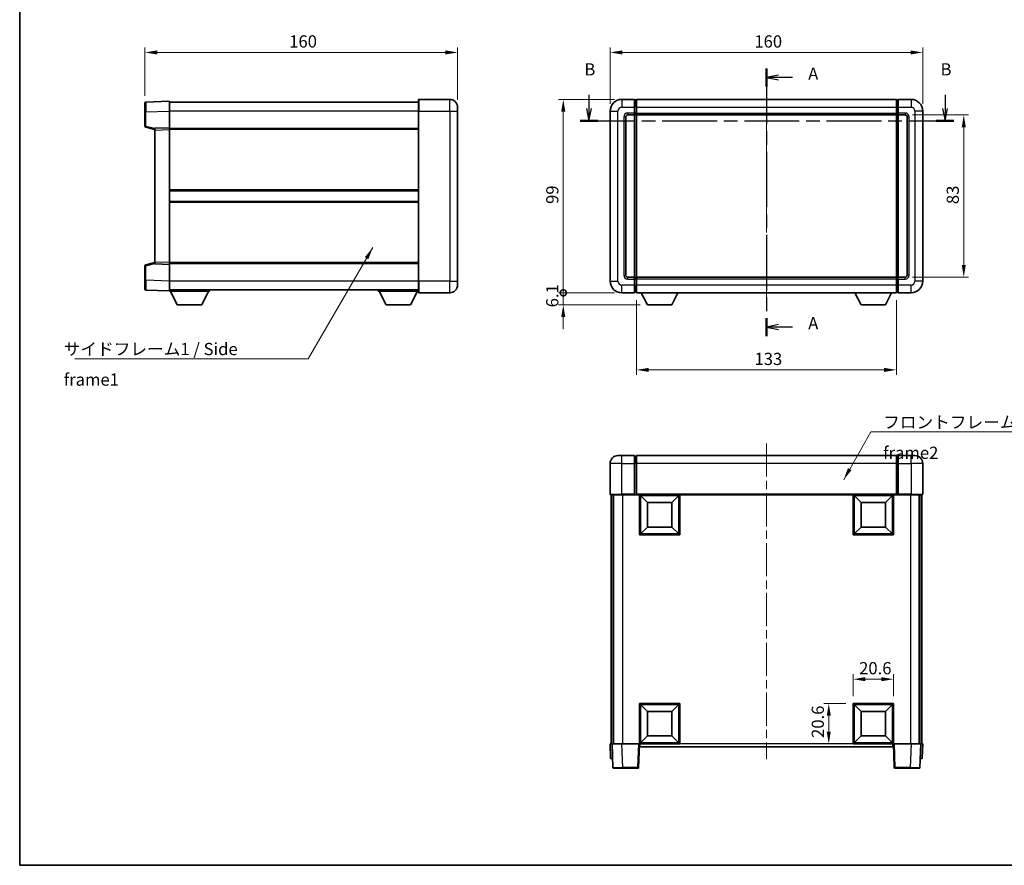
# Model space of a CAD drawing. Units: millimetres. Extents: x 0 to 5935, y 0 to 843.
# Drawn here: x 1183 to 1687, y 0 to 433 of the extents above; entities that cross this region are included whole.
import ezdxf

# ---------------------------------------------------------------- set-up
doc = ezdxf.new("R2010")
doc.units = ezdxf.units.MM
doc.header["$LTSCALE"] = 3
doc.linetypes.add('CHAIN', pattern=[0.3543, 0.2362, -0.0295, 0.0591, -0.0295])
doc.layers.get('Defpoints').update_dxf_attribs({"lineweight": 25})
for name, color, linetype, lineweight in [('Border (ISO)', 7, 'Continuous', 35), ('Centerline (ISO)', 131, 'Continuous', 18), ('Dimension (ISO)', 7, 'Continuous', 18), ('Section Line (ISO)', 7, 'CHAIN', 25), ('Symbol (ISO)', 7, 'Continuous', 18), ('Visible (ISO)', 7, 'Continuous', 35), ('Visible Narrow (ISO)', 7, 'Continuous', 25)]:
    doc.layers.add(name, color=color, linetype=linetype, lineweight=lineweight)
doc.styles.add('Note Text (TK)', font='txt')
doc.dimstyles.new('Default - Method 1b (TK)', dxfattribs={"dimscale": 3, "dimtxt": 2.5, "dimasz": 2.5, "dimexe": 1, "dimexo": 1.5, "dimgap": 1, "dimtad": 1, "dimtoh": 1, "dimrnd": 1e-08, "dimdsep": 46, "dimtxsty": 'Note Text (TK)', "dimcen": 0.09, "dimdle": 5, "dimclrd": 100, "dimclre": 100, "dimclrt": 7, "dimadec": 1, "dimazin": 1, "dimtfac": 1, "dimtmove": 0, "dimatfit": 3, "dimfxl": 1, "dimtolj": 1, "dimlwd": -1, "dimlwe": -1, "dimarcsym": 0})
doc.dimstyles.new('Default - Method 1b (TK)$7', dxfattribs={"dimscale": 3, "dimtxt": 2.5, "dimasz": 2.5, "dimexe": 1, "dimexo": 1.5, "dimgap": 1, "dimtad": 1, "dimtoh": 1, "dimrnd": 1e-08, "dimdsep": 46, "dimtxsty": 'Note Text (TK)', "dimcen": 0.09, "dimdle": 5, "dimclrd": 100, "dimclre": 100, "dimclrt": 7, "dimadec": 1, "dimazin": 1, "dimtfac": 1, "dimtmove": 0, "dimatfit": 3, "dimfxl": 1, "dimtolj": 1, "dimlwd": -1, "dimlwe": -1, "dimarcsym": 0})

# ---------------------------------------------------------------- blocks, each defined once
blk = doc.blocks.new('図面枠 tk図枠')
at = {"layer": 'Border (ISO)'}
for p, q in [((14.5, 289), (14.5, 8)), ((14.5, 8), (405.5, 8))]:
    blk.add_line(p, q, dxfattribs=at)
blk = doc.blocks.new('2dTransSection0')
at = {"layer": 'Section Line (ISO)', "linetype": 'CHAIN', "ltscale": 16.014915}
blk.add_line((167.39, 171.07), (167.39, 116.33), dxfattribs=at)
at = {"layer": 'Section Line (ISO)', "linetype": 'Continuous', "lineweight": 50}
for p, q in [((167.39, 171.07), (167.39, 167.4)), ((167.39, 120), (167.39, 116.33))]:
    blk.add_line(p, q, dxfattribs=at)
at = {"layer": 'Section Line (ISO)', "linetype": 'Continuous'}
for p, q in [((169.89, 169.73), (167.39, 169.23)), ((169.89, 169.23), (167.39, 169.23)), ((167.39, 169.23), (169.89, 168.73)), ((172.72, 169.23), (169.89, 169.23)), ((169.89, 118.67), (167.39, 118.17)), ((169.89, 118.17), (167.39, 118.17)), ((167.39, 118.17), (169.89, 117.67)), ((172.72, 118.17), (169.89, 118.17))]:
    blk.add_line(p, q, dxfattribs=at)
at = {"layer": 'Section Line (ISO)', "char_height": 2.5, "attachment_point": 7, "style": 'Note Text (TK)'}
for insert in [(175.94, 167.99), (175.94, 116.92)]:
    blk.add_mtext('A', dxfattribs=dict(at, insert=insert))
blk = doc.blocks.new('2dTransSection1')
at = {"layer": 'Section Line (ISO)', "linetype": 'Continuous'}
for p, q in [((131.04, 165.68), (131.04, 162.87)), ((203.96, 165.68), (203.96, 162.87)), ((130.54, 162.87), (131.04, 160.37)), ((131.04, 162.87), (131.04, 160.37)), ((131.04, 160.37), (131.54, 162.87)), ((203.46, 162.87), (203.96, 160.37)), ((203.96, 162.87), (203.96, 160.37)), ((203.96, 160.37), (204.46, 162.87))]:
    blk.add_line(p, q, dxfattribs=at)
at = {"layer": 'Section Line (ISO)', "linetype": 'CHAIN', "ltscale": 15.833232}
blk.add_line((129.23, 160.37), (205.77, 160.37), dxfattribs=at)
at = {"layer": 'Section Line (ISO)', "linetype": 'Continuous', "lineweight": 50}
for p, q in [((129.23, 160.37), (132.84, 160.37)), ((202.16, 160.37), (205.77, 160.37))]:
    blk.add_line(p, q, dxfattribs=at)
at = {"layer": 'Section Line (ISO)', "char_height": 2.5, "attachment_point": 7, "style": 'Note Text (TK)'}
for insert in [(130.12, 168.87), (203.04, 168.87)]:
    blk.add_mtext('B', dxfattribs=dict(at, insert=insert))
blk = doc.blocks.new('*D56')
at = {"layer": 'Defpoints', "color": 0}
for p in [(1645.23, 415.92), (1485.23, 385.92), (1645.23, 385.92)]:
    blk.add_point(p, dxfattribs=at)
at = {"layer": 'Dimension (ISO)', "color": 100}
for p, q in [((1485.23, 389.67), (1485.23, 418.42)), ((1645.23, 389.67), (1645.23, 418.42)), ((1491.48, 415.92), (1638.98, 415.92))]:
    blk.add_line(p, q, dxfattribs=at)
for points in [[(1491.48, 416.96), (1491.48, 414.88), (1485.23, 415.92)], [(1638.98, 416.96), (1638.98, 414.88), (1645.23, 415.92)]]:
    blk.add_solid(points, dxfattribs=at)
at = {"layer": 'Dimension (ISO)', "color": 7, "insert": (1559.05, 421.55), "char_height": 6.25, "attachment_point": 4, "style": 'Note Text (TK)'}
blk.add_mtext('\\A1;160', dxfattribs=at)
blk = doc.blocks.new('*D57')
at = {"layer": 'Defpoints', "color": 0}
for p in [(1498.73, 292.92), (1631.73, 292.92), (1498.73, 253.49)]:
    blk.add_point(p, dxfattribs=at)
at = {"layer": 'Dimension (ISO)', "color": 100}
for p, q in [((1498.73, 289.17), (1498.73, 250.99)), ((1631.73, 289.17), (1631.73, 250.99)), ((1625.48, 253.49), (1504.98, 253.49))]:
    blk.add_line(p, q, dxfattribs=at)
for points in [[(1504.98, 254.53), (1504.98, 252.45), (1498.73, 253.49)], [(1625.48, 254.53), (1625.48, 252.45), (1631.73, 253.49)]]:
    blk.add_solid(points, dxfattribs=at)
at = {"layer": 'Dimension (ISO)', "color": 7, "insert": (1559.12, 259.11), "char_height": 6.25, "attachment_point": 4, "style": 'Note Text (TK)'}
blk.add_mtext('\\A1;133', dxfattribs=at)
blk = doc.blocks.new('*D58')
at = {"layer": 'Defpoints', "color": 0}
for p in [(1636.23, 383.92), (1636.23, 300.92), (1666.23, 300.92)]:
    blk.add_point(p, dxfattribs=at)
at = {"layer": 'Dimension (ISO)', "color": 100}
for p, q in [((1639.98, 383.92), (1668.73, 383.92)), ((1666.23, 377.67), (1666.23, 307.17)), ((1639.98, 300.92), (1668.73, 300.92))]:
    blk.add_line(p, q, dxfattribs=at)
for points in [[(1665.19, 377.67), (1667.27, 377.67), (1666.23, 383.92)], [(1665.19, 307.17), (1667.27, 307.17), (1666.23, 300.92)]]:
    blk.add_solid(points, dxfattribs=at)
at = {"layer": 'Dimension (ISO)', "color": 7, "insert": (1660.61, 338.32), "char_height": 6.25, "attachment_point": 4, "rotation": 90, "style": 'Note Text (TK)'}
blk.add_mtext('\\A1;83', dxfattribs=at)
blk = doc.blocks.new('*D59')
at = {"layer": 'Defpoints', "color": 0}
for p in [(1407.13, 415.92), (1247.13, 390), (1407.13, 387.92)]:
    blk.add_point(p, dxfattribs=at)
at = {"layer": 'Dimension (ISO)', "color": 100}
for p, q in [((1247.13, 393.75), (1247.13, 418.42)), ((1407.13, 391.67), (1407.13, 418.42)), ((1253.38, 415.92), (1400.88, 415.92))]:
    blk.add_line(p, q, dxfattribs=at)
for points in [[(1253.38, 416.96), (1253.38, 414.88), (1247.13, 415.92)], [(1400.88, 416.96), (1400.88, 414.88), (1407.13, 415.92)]]:
    blk.add_solid(points, dxfattribs=at)
at = {"layer": 'Dimension (ISO)', "color": 7, "insert": (1320.95, 421.55), "char_height": 6.25, "attachment_point": 4, "style": 'Note Text (TK)'}
blk.add_mtext('\\A1;160', dxfattribs=at)
blk = doc.blocks.new('_DotSmall')
at = {"color": 0, "linetype": 'ByBlock', "const_width": 0.5}
blk.add_lwpolyline([(-0.0625, 0, 1), (0.0625, 0, 1)], format="xyb", close=True, dxfattribs=at)
blk = doc.blocks.new('*D61')
at = {"layer": 'Defpoints', "color": 0}
for p in [(1461.23, 391.92), (1491.23, 391.92), (1491.23, 292.92)]:
    blk.add_point(p, dxfattribs=at)
at = {"layer": 'Dimension (ISO)', "color": 100}
for p, q in [((1487.48, 391.92), (1458.73, 391.92)), ((1461.23, 292.92), (1461.23, 385.67)), ((1487.48, 292.92), (1458.73, 292.92))]:
    blk.add_line(p, q, dxfattribs=at)
blk.add_solid([(1460.19, 385.67), (1462.27, 385.67), (1461.23, 391.92)], dxfattribs=at)
at = {"layer": 'Dimension (ISO)', "color": 100, "xscale": 6.25, "yscale": 6.25, "zscale": 6.25, "rotation": 270}
blk.add_blockref('_DotSmall', (1461.23, 292.92), dxfattribs=at)
at = {"layer": 'Dimension (ISO)', "color": 7, "insert": (1455.61, 338.4), "char_height": 6.25, "attachment_point": 4, "rotation": 90, "style": 'Note Text (TK)'}
blk.add_mtext('\\A1;99', dxfattribs=at)
blk = doc.blocks.new('*D62')
at = {"layer": 'Defpoints', "color": 0}
for p in [(1461.23, 292.92), (1491.23, 292.92), (1504.28, 286.82)]:
    blk.add_point(p, dxfattribs=at)
at = {"layer": 'Dimension (ISO)', "color": 100}
for p, q in [((1461.23, 292.92), (1461.23, 299.17)), ((1487.48, 292.92), (1458.73, 292.92)), ((1461.23, 286.82), (1461.23, 292.92)), ((1500.53, 286.82), (1458.73, 286.82)), ((1461.23, 280.57), (1461.23, 274.32))]:
    blk.add_line(p, q, dxfattribs=at)
blk.add_solid([(1460.19, 280.57), (1462.27, 280.57), (1461.23, 286.82)], dxfattribs=at)
at = {"layer": 'Dimension (ISO)', "color": 100, "xscale": 6.25, "yscale": 6.25, "zscale": 6.25, "rotation": 270}
blk.add_blockref('_DotSmall', (1461.23, 292.92), dxfattribs=at)
at = {"layer": 'Dimension (ISO)', "color": 7, "insert": (1455.61, 285.5), "char_height": 6.25, "attachment_point": 4, "rotation": 90, "style": 'Note Text (TK)'}
blk.add_mtext('\\A1;6.1', dxfattribs=at)
blk = doc.blocks.new('*D67')
at = {"layer": 'Defpoints', "color": 0}
for p in [(1630.23, 95.23), (1609.63, 82.73), (1630.23, 82.73)]:
    blk.add_point(p, dxfattribs=at)
at = {"layer": 'Dimension (ISO)', "color": 100}
for p, q in [((1609.63, 86.48), (1609.63, 97.73)), ((1630.23, 86.48), (1630.23, 97.73)), ((1615.88, 95.23), (1623.98, 95.23))]:
    blk.add_line(p, q, dxfattribs=at)
for points in [[(1615.88, 96.28), (1615.88, 94.19), (1609.63, 95.23)], [(1623.98, 96.28), (1623.98, 94.19), (1630.23, 95.23)]]:
    blk.add_solid(points, dxfattribs=at)
at = {"layer": 'Dimension (ISO)', "color": 7, "insert": (1612.67, 100.86), "char_height": 6.25, "attachment_point": 4, "style": 'Note Text (TK)'}
blk.add_mtext('\\A1;20.6', dxfattribs=at)
blk = doc.blocks.new('*D68')
at = {"layer": 'Defpoints', "color": 0}
for p in [(1597.13, 82.73), (1609.63, 82.73), (1609.63, 62.13)]:
    blk.add_point(p, dxfattribs=at)
at = {"layer": 'Dimension (ISO)', "color": 100}
for p, q in [((1605.88, 82.73), (1594.63, 82.73)), ((1597.13, 68.38), (1597.13, 76.48)), ((1605.88, 62.13), (1594.63, 62.13))]:
    blk.add_line(p, q, dxfattribs=at)
for points in [[(1596.09, 76.48), (1598.17, 76.48), (1597.13, 82.73)], [(1596.09, 68.38), (1598.17, 68.38), (1597.13, 62.13)]]:
    blk.add_solid(points, dxfattribs=at)
at = {"layer": 'Dimension (ISO)', "color": 7, "insert": (1591.51, 65.17), "char_height": 6.25, "attachment_point": 4, "rotation": 90, "style": 'Note Text (TK)'}
blk.add_mtext('\\A1;20.6', dxfattribs=at)

msp = doc.modelspace()

# ---------------------------------------------------------------- linework, layer by layer
at = {"layer": 'Centerline (ISO)', "linetype": 'CHAIN', "ltscale": 23.990969}
for p, q in [((1565.2306, 398.1716), (1565.2306, 286.6716)), ((1565.2306, 215.8837), (1565.2306, 54.3837))]:
    msp.add_line(p, q, dxfattribs=at)
at = {"layer": 'Visible (ISO)'}
for p, q in [((1247.1275, 385.505), (1247.1275, 390.0022)), ((1259.6275, 390.9216), (1247.6101, 390.5019)), ((1259.6275, 390.9216), (1259.6275, 385.9246)), ((1387.1275, 390.4216), (1259.6275, 390.4216)), ((1387.1275, 385.9216), (1387.1275, 391.6716)), ((1403.1275, 391.9216), (1387.3775, 391.9216)), ((1497.7306, 391.9216), (1491.2306, 391.9216)), ((1497.7306, 391.9216), (1497.7306, 387.9216)), ((1498.4806, 391.6216), (1497.7306, 391.6216)), ((1498.7306, 391.9216), (1631.7306, 391.9216)), ((1498.7306, 387.9216), (1498.7306, 391.9216)), ((1631.7306, 391.9216), (1631.7306, 387.9216)), ((1631.9806, 391.6216), (1632.7306, 391.6216)), ((1632.7306, 387.9216), (1632.7306, 391.9216)), ((1639.2306, 391.9216), (1632.7306, 391.9216)), ((1247.1275, 385.505), (1247.1275, 378.0906)), ((1259.6275, 385.9246), (1259.6275, 377.4216)), ((1387.1275, 385.9216), (1387.1275, 298.9216)), ((1407.1275, 387.9216), (1407.1275, 385.9216)), ((1407.1275, 298.9216), (1407.1275, 385.9216)), ((1485.2306, 385.9216), (1485.2306, 298.9216)), ((1494.2306, 383.9216), (1497.7306, 383.9216)), ((1497.7306, 384.9216), (1497.7306, 387.9216)), ((1497.7306, 384.9216), (1497.7306, 383.9216)), ((1498.4806, 384.2216), (1497.7306, 384.2216)), ((1497.7306, 300.9216), (1497.7306, 383.9216)), ((1498.7306, 387.9216), (1498.7306, 384.9216)), ((1498.7306, 383.9216), (1498.7306, 384.9216)), ((1498.7306, 383.9216), (1631.7306, 383.9216)), ((1498.7306, 300.9216), (1498.7306, 383.9216)), ((1631.7306, 384.9216), (1631.7306, 387.9216)), ((1631.7306, 384.9216), (1631.7306, 383.9216)), ((1631.7306, 383.9216), (1631.7306, 300.9216)), ((1631.9806, 384.2216), (1632.7306, 384.2216)), ((1632.7306, 387.9216), (1632.7306, 384.9216)), ((1632.7306, 383.9216), (1632.7306, 384.9216)), ((1632.7306, 383.9216), (1632.7306, 300.9216)), ((1632.7306, 383.9216), (1636.2306, 383.9216)), ((1645.2306, 298.9216), (1645.2306, 385.9216)), ((1493.2306, 301.9216), (1493.2306, 382.9216)), ((1637.2306, 382.9216), (1637.2306, 301.9216)), ((1247.5035, 377.6063), (1252.1275, 376.4216)), ((1259.6275, 377.4216), (1252.1275, 377.1597)), ((1252.1275, 376.1603), (1252.1275, 377.1597)), ((1252.1275, 376.1603), (1252.1275, 308.6829)), ((1259.6275, 377.4216), (1259.6275, 376.4222)), ((1387.1275, 376.9216), (1259.6275, 376.9216)), ((1259.6275, 376.4222), (1259.6275, 308.421)), ((1387.1275, 345.1716), (1259.6275, 345.1716)), ((1387.1275, 339.6716), (1259.6275, 339.6716)), ((1252.1275, 308.4216), (1247.5035, 307.2369)), ((1252.1275, 307.6835), (1252.1275, 308.6829)), ((1252.1275, 307.6835), (1259.6275, 307.4216)), ((1259.6275, 308.421), (1259.6275, 307.4216)), ((1387.1275, 307.9216), (1259.6275, 307.9216)), ((1247.1275, 306.7526), (1247.1275, 299.3382)), ((1259.6275, 307.4216), (1259.6275, 298.9185)), ((1247.1275, 294.8409), (1247.1275, 299.3382)), ((1259.6275, 298.9185), (1259.6275, 293.9216)), ((1387.1275, 293.1716), (1387.1275, 298.9216)), ((1407.1275, 298.9216), (1407.1275, 296.9216)), ((1497.7306, 300.9216), (1494.2306, 300.9216)), ((1497.7306, 300.9216), (1497.7306, 299.9216)), ((1498.4806, 300.6216), (1497.7306, 300.6216)), ((1497.7306, 296.9216), (1497.7306, 299.9216)), ((1631.7306, 300.9216), (1498.7306, 300.9216)), ((1498.7306, 299.9216), (1498.7306, 300.9216)), ((1498.7306, 299.9216), (1498.7306, 296.9216)), ((1631.7306, 300.9216), (1631.7306, 299.9216)), ((1631.7306, 296.9216), (1631.7306, 299.9216)), ((1631.9806, 300.6216), (1632.7306, 300.6216)), ((1632.7306, 299.9216), (1632.7306, 300.9216)), ((1636.2306, 300.9216), (1632.7306, 300.9216)), ((1632.7306, 299.9216), (1632.7306, 296.9216)), ((1247.6101, 294.3413), (1259.6275, 293.9216)), ((1387.1275, 294.4216), (1259.6275, 294.4216)), ((1259.6275, 293.9216), (1259.6275, 293.7216)), ((1259.6275, 293.7216), (1280.2275, 293.7216)), ((1263.6775, 286.8216), (1260.1275, 293.7216)), ((1276.1775, 286.8216), (1279.7275, 293.7216)), ((1280.2275, 294.4216), (1280.2275, 293.7216)), ((1366.5275, 294.4216), (1366.5275, 293.7216)), ((1366.5275, 293.7216), (1387.1275, 293.7216)), ((1370.5775, 286.8216), (1367.0275, 293.7216)), ((1383.0775, 286.8216), (1386.6275, 293.7216)), ((1387.3775, 292.9216), (1403.1275, 292.9216)), ((1491.2306, 292.9216), (1497.7306, 292.9216)), ((1497.7306, 296.9216), (1497.7306, 292.9216)), ((1498.4806, 293.2216), (1497.7306, 293.2216)), ((1498.7306, 292.9216), (1498.7306, 296.9216)), ((1631.7306, 292.9216), (1498.7306, 292.9216)), ((1504.2806, 286.8216), (1501.1421, 292.9216)), ((1516.7806, 286.8216), (1519.919, 292.9216)), ((1613.6806, 286.8216), (1610.5421, 292.9216)), ((1626.1806, 286.8216), (1629.319, 292.9216)), ((1631.7306, 296.9216), (1631.7306, 292.9216)), ((1631.9806, 293.2216), (1632.7306, 293.2216)), ((1632.7306, 292.9216), (1632.7306, 296.9216)), ((1632.7306, 292.9216), (1639.2306, 292.9216)), ((1263.6775, 286.8216), (1276.1775, 286.8216)), ((1370.5775, 286.8216), (1383.0775, 286.8216)), ((1504.2806, 286.8216), (1516.7806, 286.8216)), ((1613.6806, 286.8216), (1626.1806, 286.8216)), ((1489.2306, 209.6337), (1491.2306, 209.6337)), ((1497.7306, 209.6337), (1491.2306, 209.6337)), ((1497.7306, 209.6337), (1497.7306, 205.6337)), ((1498.4806, 209.3337), (1497.7306, 209.3337)), ((1631.7306, 209.6337), (1498.7306, 209.6337)), ((1498.7306, 205.6337), (1498.7306, 209.6337)), ((1631.7306, 209.6337), (1631.7306, 205.6337)), ((1631.9806, 209.3337), (1632.7306, 209.3337)), ((1632.7306, 205.6337), (1632.7306, 209.6337)), ((1639.2306, 209.6337), (1632.7306, 209.6337)), ((1639.2306, 209.6337), (1641.2306, 209.6337)), ((1485.2306, 205.6337), (1485.2306, 189.8837)), ((1497.7306, 189.8837), (1497.7306, 205.6337)), ((1498.7306, 205.6337), (1498.7306, 189.9337)), ((1631.7306, 189.9337), (1631.7306, 205.6337)), ((1632.7306, 205.6337), (1632.7306, 189.8837)), ((1645.2306, 189.8837), (1645.2306, 205.6337)), ((1491.2306, 189.6337), (1485.4806, 189.6337)), ((1485.7306, 189.6337), (1485.7306, 62.1337)), ((1486.7306, 189.6337), (1486.7306, 62.1337)), ((1486.9806, 189.6337), (1486.9806, 62.1337)), ((1491.2306, 189.6337), (1497.7306, 189.6337)), ((1497.7306, 189.8837), (1497.7306, 189.6337)), ((1498.4806, 189.6337), (1497.7306, 189.6337)), ((1498.7306, 189.6337), (1498.4806, 189.6337)), ((1498.7306, 189.6337), (1498.7306, 189.9337)), ((1631.7306, 189.6337), (1498.7306, 189.6337)), ((1500.2306, 169.0337), (1500.2306, 189.6337)), ((1504.2806, 185.5837), (1500.7306, 189.1337)), ((1500.7306, 169.5337), (1500.7306, 189.1337)), ((1500.7306, 189.1337), (1520.3306, 189.1337)), ((1516.7806, 185.5837), (1520.3306, 189.1337)), ((1520.3306, 189.1337), (1520.3306, 169.5337)), ((1520.8306, 189.6337), (1520.8306, 169.0337)), ((1609.6306, 169.0337), (1609.6306, 189.6337)), ((1613.6806, 185.5837), (1610.1306, 189.1337)), ((1610.1306, 169.5337), (1610.1306, 189.1337)), ((1610.1306, 189.1337), (1629.7306, 189.1337)), ((1626.1806, 185.5837), (1629.7306, 189.1337)), ((1629.7306, 189.1337), (1629.7306, 169.5337)), ((1630.2306, 189.6337), (1630.2306, 169.0337)), ((1631.7306, 189.9337), (1631.7306, 189.6337)), ((1631.9806, 189.6337), (1631.7306, 189.6337)), ((1632.7306, 189.6337), (1631.9806, 189.6337)), ((1632.7306, 189.6337), (1632.7306, 189.8837)), ((1632.7306, 189.6337), (1639.2306, 189.6337)), ((1644.9806, 189.6337), (1639.2306, 189.6337)), ((1643.4806, 189.6337), (1643.4806, 62.1337)), ((1643.7306, 189.6337), (1643.7306, 62.1337)), ((1644.7306, 189.6337), (1644.7306, 62.1337)), ((1504.2806, 173.0837), (1504.2806, 185.5837)), ((1504.2806, 185.5837), (1516.7806, 185.5837)), ((1516.7806, 185.5837), (1516.7806, 173.0837)), ((1613.6806, 173.0837), (1613.6806, 185.5837)), ((1613.6806, 185.5837), (1626.1806, 185.5837)), ((1626.1806, 185.5837), (1626.1806, 173.0837)), ((1504.2806, 173.0837), (1500.7306, 169.5337)), ((1516.7806, 173.0837), (1504.2806, 173.0837)), ((1516.7806, 173.0837), (1520.3306, 169.5337)), ((1613.6806, 173.0837), (1610.1306, 169.5337)), ((1626.1806, 173.0837), (1613.6806, 173.0837)), ((1626.1806, 173.0837), (1629.7306, 169.5337)), ((1520.8306, 169.0337), (1500.2306, 169.0337)), ((1520.3306, 169.5337), (1500.7306, 169.5337)), ((1630.2306, 169.0337), (1609.6306, 169.0337)), ((1629.7306, 169.5337), (1610.1306, 169.5337)), ((1500.2306, 62.1337), (1500.2306, 82.7337)), ((1500.2306, 82.7337), (1520.8306, 82.7337)), ((1504.2806, 78.6837), (1500.7306, 82.2337)), ((1500.7306, 62.6337), (1500.7306, 82.2337)), ((1500.7306, 82.2337), (1520.3306, 82.2337)), ((1516.7806, 78.6837), (1520.3306, 82.2337)), ((1520.3306, 82.2337), (1520.3306, 62.6337)), ((1520.8306, 82.7337), (1520.8306, 62.1337)), ((1609.6306, 62.1337), (1609.6306, 82.7337)), ((1609.6306, 82.7337), (1630.2306, 82.7337)), ((1613.6806, 78.6837), (1610.1306, 82.2337)), ((1610.1306, 62.6337), (1610.1306, 82.2337)), ((1610.1306, 82.2337), (1629.7306, 82.2337)), ((1626.1806, 78.6837), (1629.7306, 82.2337)), ((1629.7306, 82.2337), (1629.7306, 62.6337)), ((1630.2306, 82.7337), (1630.2306, 62.1337)), ((1504.2806, 66.1837), (1504.2806, 78.6837)), ((1504.2806, 78.6837), (1516.7806, 78.6837)), ((1516.7806, 78.6837), (1516.7806, 66.1837)), ((1613.6806, 66.1837), (1613.6806, 78.6837)), ((1613.6806, 78.6837), (1626.1806, 78.6837)), ((1626.1806, 78.6837), (1626.1806, 66.1837)), ((1504.2806, 66.1837), (1500.7306, 62.6337)), ((1516.7806, 66.1837), (1504.2806, 66.1837)), ((1516.7806, 66.1837), (1520.3306, 62.6337)), ((1613.6806, 66.1837), (1610.1306, 62.6337)), ((1626.1806, 66.1837), (1613.6806, 66.1837)), ((1626.1806, 66.1837), (1629.7306, 62.6337)), ((1485.2306, 62.1337), (1486.2299, 62.1337)), ((1485.2306, 62.1337), (1485.4925, 54.6337)), ((1486.2299, 62.1337), (1486.2306, 62.1337)), ((1486.2306, 62.1337), (1491.2275, 62.1337)), ((1486.2306, 62.1337), (1486.6502, 50.1162)), ((1491.2275, 62.1337), (1499.7309, 62.1337)), ((1499.7309, 62.1337), (1500.2306, 62.1337)), ((1499.8109, 50.1162), (1500.2306, 62.1337)), ((1520.8306, 62.1337), (1500.2306, 62.1337)), ((1500.4806, 60.6337), (1500.4806, 62.1337)), ((1629.9806, 60.6337), (1500.4806, 60.6337)), ((1520.3306, 62.6337), (1500.7306, 62.6337)), ((1630.2306, 62.1337), (1609.6306, 62.1337)), ((1629.7306, 62.6337), (1610.1306, 62.6337)), ((1629.9806, 62.1337), (1629.9806, 60.6337)), ((1630.2306, 62.1337), (1630.7302, 62.1337)), ((1630.2306, 62.1337), (1630.6502, 50.1162)), ((1630.7302, 62.1337), (1639.2336, 62.1337)), ((1639.2336, 62.1337), (1644.2306, 62.1337)), ((1643.8109, 50.1162), (1644.2306, 62.1337)), ((1644.2306, 62.1337), (1644.2312, 62.1337)), ((1644.2312, 62.1337), (1645.2306, 62.1337)), ((1644.9686, 54.6337), (1645.2306, 62.1337)), ((1486.4918, 54.6337), (1485.4925, 54.6337)), ((1486.4918, 54.6337), (1486.4925, 54.6337)), ((1643.9686, 54.6337), (1643.9693, 54.6337)), ((1644.9686, 54.6337), (1643.9693, 54.6337)), ((1491.6472, 49.6337), (1487.1499, 49.6337)), ((1491.6472, 49.6337), (1499.3112, 49.6337)), ((1631.1499, 49.6337), (1638.8139, 49.6337)), ((1643.3112, 49.6337), (1638.8139, 49.6337))]:
    msp.add_line(p, q, dxfattribs=at)
for centre, radius, start, end in [((1247.6275, 390.0022), 0.5, 92, 180), ((1387.3775, 391.6716), 0.25, 90, 180), ((1403.1275, 387.9216), 4, 0, 90), ((1491.2306, 385.9216), 6, 90, 180), ((1498.4806, 391.3716), 0.25, 0, 90), ((1631.9806, 391.3716), 0.25, 90, 180), ((1639.2306, 385.9216), 6, 0, 90), ((1494.2306, 382.9216), 1, 90, 180), ((1498.4806, 384.4716), 0.25, 270, 0), ((1631.9806, 384.4716), 0.25, 180, 270), ((1636.2306, 382.9216), 1, 0, 90), ((1247.6275, 378.0906), 0.5, 180, 255.63), ((1247.6275, 306.7526), 0.5, 104.37, 180), ((1491.2306, 298.9216), 6, 180, 270), ((1494.2306, 301.9216), 1, 180, 270), ((1498.4806, 300.3716), 0.25, 0, 90), ((1631.9806, 300.3716), 0.25, 90, 180), ((1636.2306, 301.9216), 1, 270, 0), ((1639.2306, 298.9216), 6, 270, 0), ((1247.6275, 294.8409), 0.5, 180, 268), ((1387.3775, 293.1716), 0.25, 180, 270), ((1403.1275, 296.9216), 4, 270, 0), ((1498.4806, 293.4716), 0.25, 270, 0), ((1631.9806, 293.4716), 0.25, 180, 270), ((1489.2306, 205.6337), 4, 90, 180), ((1498.4806, 209.0837), 0.25, 0, 90), ((1631.9806, 209.0837), 0.25, 90, 180), ((1641.2306, 205.6337), 4, 0, 90), ((1485.4806, 189.8837), 0.25, 180, 270), ((1644.9806, 189.8837), 0.25, 270, 0), ((1487.1499, 50.1337), 0.5, 182, 270), ((1499.3112, 50.1337), 0.5, 270, 358), ((1631.1499, 50.1337), 0.5, 182, 270), ((1643.3112, 50.1337), 0.5, 270, 358)]:
    msp.add_arc(centre, radius, start, end, dxfattribs=at)
at = {"layer": 'Visible Narrow (ISO)'}
for p, q in [((1387.3775, 391.9216), (1387.3775, 385.9216)), ((1403.1275, 385.9216), (1403.1275, 391.9216)), ((1491.2306, 391.9216), (1491.2306, 387.9216)), ((1498.4806, 387.9216), (1498.4806, 391.6216)), ((1631.9806, 391.6216), (1631.9806, 387.9216)), ((1639.2306, 391.9216), (1639.2306, 387.9216)), ((1247.6101, 385.505), (1247.1275, 385.505)), ((1247.6101, 385.505), (1259.6275, 385.9246)), ((1247.6101, 378.0906), (1247.6101, 385.505)), ((1387.1275, 385.9216), (1259.6275, 385.9216)), ((1387.3775, 385.9216), (1387.1275, 385.9216)), ((1387.3775, 298.9216), (1387.3775, 385.9216)), ((1387.3775, 385.9216), (1403.1275, 385.9216)), ((1403.1275, 385.9216), (1403.1275, 298.9216)), ((1403.1275, 385.9216), (1407.1275, 385.9216)), ((1485.2306, 385.9216), (1489.2306, 385.9216)), ((1489.2306, 298.9216), (1489.2306, 385.9216)), ((1491.2306, 387.9216), (1497.7306, 387.9216)), ((1497.7306, 384.9216), (1494.2306, 384.9216)), ((1494.2306, 384.9216), (1494.2306, 383.9216)), ((1498.4806, 387.9216), (1497.7306, 387.9216)), ((1498.4806, 384.9216), (1497.7306, 384.9216)), ((1498.7306, 387.9216), (1498.4806, 387.9216)), ((1498.4806, 387.9216), (1498.4806, 384.9216)), ((1498.7306, 384.9216), (1498.4806, 384.9216)), ((1498.4806, 384.2216), (1498.4806, 384.9216)), ((1498.4806, 384.2216), (1498.4806, 300.6216)), ((1498.7306, 387.9216), (1631.7306, 387.9216)), ((1498.7306, 384.9216), (1631.7306, 384.9216)), ((1631.7306, 387.9216), (1631.9806, 387.9216)), ((1631.7306, 384.9216), (1631.9806, 384.9216)), ((1631.9806, 384.9216), (1631.9806, 387.9216)), ((1631.9806, 387.9216), (1632.7306, 387.9216)), ((1631.9806, 384.9216), (1631.9806, 384.2216)), ((1631.9806, 384.9216), (1632.7306, 384.9216)), ((1631.9806, 300.6216), (1631.9806, 384.2216)), ((1632.7306, 387.9216), (1639.2306, 387.9216)), ((1636.2306, 384.9216), (1632.7306, 384.9216)), ((1636.2306, 384.9216), (1636.2306, 383.9216)), ((1641.2306, 385.9216), (1641.2306, 298.9216)), ((1645.2306, 385.9216), (1641.2306, 385.9216)), ((1247.6101, 378.0906), (1247.1275, 378.0906)), ((1252.1275, 376.9333), (1247.6101, 378.0906)), ((1492.2306, 382.9216), (1492.2306, 301.9216)), ((1492.2306, 382.9216), (1493.2306, 382.9216)), ((1638.2306, 382.9216), (1637.2306, 382.9216)), ((1638.2306, 301.9216), (1638.2306, 382.9216)), ((1252.1275, 376.1603), (1259.6275, 376.4222)), ((1387.1275, 376.4216), (1259.6275, 376.4216)), ((1387.1275, 345.6716), (1259.6275, 345.6716)), ((1387.1275, 339.1716), (1259.6275, 339.1716)), ((1247.6101, 306.7526), (1252.1275, 307.9099)), ((1259.6275, 308.421), (1252.1275, 308.6829)), ((1387.1275, 308.4216), (1259.6275, 308.4216)), ((1247.1275, 306.7526), (1247.6101, 306.7526)), ((1247.6101, 299.3382), (1247.6101, 306.7526)), ((1247.6101, 299.3382), (1247.1275, 299.3382)), ((1259.6275, 298.9185), (1247.6101, 299.3382)), ((1387.1275, 298.9216), (1259.6275, 298.9216)), ((1387.3775, 298.9216), (1387.1275, 298.9216)), ((1387.3775, 298.9216), (1387.3775, 292.9216)), ((1403.1275, 298.9216), (1387.3775, 298.9216)), ((1403.1275, 292.9216), (1403.1275, 298.9216)), ((1403.1275, 298.9216), (1407.1275, 298.9216)), ((1485.2306, 298.9216), (1489.2306, 298.9216)), ((1492.2306, 301.9216), (1493.2306, 301.9216)), ((1494.2306, 299.9216), (1494.2306, 300.9216)), ((1494.2306, 299.9216), (1497.7306, 299.9216)), ((1498.4806, 299.9216), (1497.7306, 299.9216)), ((1498.4806, 299.9216), (1498.4806, 300.6216)), ((1498.7306, 299.9216), (1498.4806, 299.9216)), ((1498.4806, 299.9216), (1498.4806, 296.9216)), ((1631.7306, 299.9216), (1498.7306, 299.9216)), ((1631.7306, 299.9216), (1631.9806, 299.9216)), ((1631.9806, 300.6216), (1631.9806, 299.9216)), ((1631.9806, 296.9216), (1631.9806, 299.9216)), ((1631.9806, 299.9216), (1632.7306, 299.9216)), ((1632.7306, 299.9216), (1636.2306, 299.9216)), ((1636.2306, 299.9216), (1636.2306, 300.9216)), ((1638.2306, 301.9216), (1637.2306, 301.9216)), ((1645.2306, 298.9216), (1641.2306, 298.9216)), ((1497.7306, 296.9216), (1491.2306, 296.9216)), ((1491.2306, 292.9216), (1491.2306, 296.9216)), ((1498.4806, 296.9216), (1497.7306, 296.9216)), ((1498.7306, 296.9216), (1498.4806, 296.9216)), ((1498.4806, 293.2216), (1498.4806, 296.9216)), ((1631.7306, 296.9216), (1498.7306, 296.9216)), ((1631.7306, 296.9216), (1631.9806, 296.9216)), ((1631.9806, 296.9216), (1631.9806, 293.2216)), ((1631.9806, 296.9216), (1632.7306, 296.9216)), ((1639.2306, 296.9216), (1632.7306, 296.9216)), ((1639.2306, 292.9216), (1639.2306, 296.9216)), ((1491.2306, 205.6337), (1491.2306, 209.6337)), ((1498.4806, 205.6337), (1498.4806, 209.3337)), ((1631.9806, 209.3337), (1631.9806, 205.6337)), ((1639.2306, 205.6337), (1639.2306, 209.6337)), ((1491.2306, 205.6337), (1485.2306, 205.6337)), ((1491.2306, 189.8837), (1491.2306, 205.6337)), ((1491.2306, 205.6337), (1497.7306, 205.6337)), ((1498.4806, 205.6337), (1497.7306, 205.6337)), ((1498.7306, 205.6337), (1498.4806, 205.6337)), ((1498.4806, 205.6337), (1498.4806, 189.6337)), ((1631.7306, 205.6337), (1498.7306, 205.6337)), ((1631.7306, 205.6337), (1631.9806, 205.6337)), ((1631.9806, 189.6337), (1631.9806, 205.6337)), ((1631.9806, 205.6337), (1632.7306, 205.6337)), ((1632.7306, 205.6337), (1639.2306, 205.6337)), ((1639.2306, 205.6337), (1639.2306, 189.8837)), ((1645.2306, 205.6337), (1639.2306, 205.6337)), ((1485.2306, 189.8837), (1491.2306, 189.8837)), ((1491.2306, 189.8837), (1491.2306, 189.6337)), ((1497.7306, 189.8837), (1491.2306, 189.8837)), ((1491.4806, 189.6337), (1491.4806, 62.1337)), ((1631.7306, 189.9337), (1498.7306, 189.9337)), ((1639.2306, 189.8837), (1632.7306, 189.8837)), ((1638.9806, 189.6337), (1638.9806, 62.1337)), ((1639.2306, 189.8837), (1639.2306, 189.6337)), ((1639.2306, 189.8837), (1645.2306, 189.8837)), ((1486.4918, 54.6337), (1486.2299, 62.1337)), ((1491.6472, 50.1162), (1491.2275, 62.1337)), ((1499.7309, 62.1337), (1499.3112, 50.1162)), ((1609.6306, 62.1337), (1520.8306, 62.1337)), ((1631.1499, 50.1162), (1630.7302, 62.1337)), ((1639.2336, 62.1337), (1638.8139, 50.1162)), ((1644.2312, 62.1337), (1643.9693, 54.6337)), ((1491.6472, 50.1162), (1491.6472, 49.6337)), ((1499.3112, 50.1162), (1491.6472, 50.1162)), ((1499.3112, 50.1162), (1499.3112, 49.6337)), ((1631.1499, 49.6337), (1631.1499, 50.1162)), ((1638.8139, 50.1162), (1631.1499, 50.1162)), ((1638.8139, 50.1162), (1638.8139, 49.6337))]:
    msp.add_line(p, q, dxfattribs=at)
for centre, start, end in [((1491.2306, 385.9216), 90, 180), ((1494.2306, 382.9216), 90, 180), ((1636.2306, 382.9216), 0, 90), ((1639.2306, 385.9216), 0, 90), ((1491.2306, 298.9216), 180, 270), ((1494.2306, 301.9216), 180, 270), ((1636.2306, 301.9216), 270, 0), ((1639.2306, 298.9216), 270, 0)]:
    msp.add_arc(centre, 2, start, end, dxfattribs=at)
for centre, major_axis, ratio, start_param, end_param in [((1247.6275, 385.4995), (-0.0174, 5.0024), 0.00348438, 0.00010951, 1.56968786), ((1247.6275, 378.0906), (-0.1241, -0.4844), 0.03380887, 4.72105054, 6.28318531), ((1247.6275, 306.7526), (-0.1241, 0.4844), 0.03380887, 0, 1.56213477), ((1247.6275, 299.3437), (0.0174, 5.0024), 0.00348438, 1.5719048, 3.14148316), ((1491.6527, 50.1337), (-5.0024, -0.0174), 0.00348438, 0.00010951, 1.56968786), ((1499.3112, 50.1337), (0.4997, -0.0174), 0.03487826, 4.71360696, 6.28318531), ((1631.1499, 50.1337), (-0.4997, -0.0174), 0.03487826, 0, 1.56957835), ((1638.8085, 50.1337), (-5.0024, 0.0174), 0.00348438, 1.5719048, 3.14148316)]:
    msp.add_ellipse(centre, major_axis=major_axis, ratio=ratio, start_param=start_param, end_param=end_param, dxfattribs=at)

# ---------------------------------------------------------------- block references
at = {"xscale": 2.5, "yscale": 2.5, "zscale": 2.5}
msp.add_blockref('図面枠 tk図枠', (1146.75, -20), dxfattribs=at)
at = {"layer": 'Section Line (ISO)', "xscale": 2.5, "yscale": 2.5, "zscale": 2.5}
for name in ['2dTransSection1', '2dTransSection0']:
    msp.add_blockref(name, (1146.75, -20), dxfattribs=at)

# ---------------------------------------------------------------- texts
at = {"layer": 'Symbol (ISO)', "color": 7, "char_height": 6.25, "attachment_point": 1, "line_spacing_factor": 1.5, "style": 'Note Text (TK)'}
for s, insert, width in [('{\\fＭＳ Ｐゴシック|b0|i0;サイドフレーム1 / Side frame1}', (1205.5543, 267.2819), 118.932748), ('{\\fＭＳ Ｐゴシック|b0|i0;フロントフレーム2 / Front frame2}', (1624.9868, 229.8291), 129.203212)]:
    msp.add_mtext(s, dxfattribs=dict(at, insert=insert, width=width))

# ---------------------------------------------------------------- dimensions: what is measured, and where the dimension line sits
at = {"layer": 'Dimension (ISO)', "color": 100}
for base, p1, p2, angle, override, picture, middle in [((1407.1275, 415.9216), (1247.1275, 390.0022), (1407.1275, 387.9216), 180, {"dimscale": 0, "dimtxt": 6.25, "dimasz": 6.25, "dimexe": 2.5, "dimexo": 3.75, "dimgap": 2.5, "dimtoh": 0, "dimdec": 2, "dimcen": 0.225, "dimtol": 0, "dimlim": 0, "dimtp": 0, "dimtm": 0, "dimtdec": 2, "dimtofl": 0, "dimatfit": 1}, '*D59', (1327.1275, 415.9216)), ((1645.2306, 415.9216), (1485.2306, 385.9216), (1645.2306, 385.9216), 180, {"dimscale": 0, "dimtxt": 6.25, "dimasz": 6.25, "dimexe": 2.5, "dimexo": 3.75, "dimgap": 2.5, "dimtoh": 0, "dimdec": 2, "dimcen": 0.225, "dimtol": 0, "dimlim": 0, "dimtp": 0, "dimtm": 0, "dimtdec": 2, "dimtofl": 0, "dimatfit": 1}, '*D56', (1565.2306, 415.9216)), ((1461.2306, 391.9216), (1491.2306, 292.9216), (1491.2306, 391.9216), 90, {"dimscale": 0, "dimtxt": 6.25, "dimasz": 6.25, "dimexe": 2.5, "dimexo": 3.75, "dimgap": 2.5, "dimtoh": 0, "dimdec": 2, "dimblk1": 'DotSmall', "dimsah": 1, "dimcen": 0.225, "dimdle": 0, "dimtol": 0, "dimlim": 0, "dimtp": 0, "dimtm": 0, "dimtdec": 2, "dimtofl": 0, "dimatfit": 1}, '*D61', (1461.2306, 342.4466)), ((1666.2306, 300.9216), (1636.2306, 383.9216), (1636.2306, 300.9216), 270, {"dimscale": 0, "dimtxt": 6.25, "dimasz": 6.25, "dimexe": 2.5, "dimexo": 3.75, "dimgap": 2.5, "dimtoh": 0, "dimdec": 2, "dimcen": 0.225, "dimtol": 0, "dimlim": 0, "dimtp": 0, "dimtm": 0, "dimtdec": 2, "dimtofl": 0, "dimatfit": 1}, '*D58', (1666.2306, 342.4216)), ((1461.2306, 292.9216), (1504.2806, 286.8216), (1491.2306, 292.9216), 90, {"dimscale": 0, "dimtxt": 6.25, "dimasz": 6.25, "dimexe": 2.5, "dimexo": 3.75, "dimgap": 2.5, "dimtoh": 0, "dimdec": 2, "dimblk2": 'DotSmall', "dimsah": 1, "dimcen": 0.225, "dimdle": 0, "dimtol": 0, "dimlim": 0, "dimtp": 0, "dimtm": 0, "dimtdec": 2, "dimtofl": 1, "dimatfit": 1}, '*D62', (1461.2306, 289.8716)), ((1498.7306, 253.4872), (1631.7306, 292.9216), (1498.7306, 292.9216), 180, {"dimscale": 0, "dimtxt": 6.25, "dimasz": 6.25, "dimexe": 2.5, "dimexo": 3.75, "dimgap": 2.5, "dimtoh": 0, "dimdec": 2, "dimcen": 0.225, "dimtol": 0, "dimlim": 0, "dimtp": 0, "dimtm": 0, "dimtdec": 2, "dimtofl": 0, "dimatfit": 1}, '*D57', (1565.2306, 253.4872)), ((1630.2306, 95.2337), (1609.6306, 82.7337), (1630.2306, 82.7337), 180, {"dimscale": 0, "dimtxt": 6.25, "dimasz": 6.25, "dimexe": 2.5, "dimexo": 3.75, "dimgap": 2.5, "dimtoh": 0, "dimdec": 2, "dimcen": 0.225, "dimtol": 0, "dimlim": 0, "dimtp": 0, "dimtm": 0, "dimtdec": 2, "dimtofl": 0, "dimatfit": 1}, '*D67', (1619.9306, 95.2337)), ((1597.1306, 82.7337), (1609.6306, 62.1337), (1609.6306, 82.7337), 90, {"dimscale": 0, "dimtxt": 6.25, "dimasz": 6.25, "dimexe": 2.5, "dimexo": 3.75, "dimgap": 2.5, "dimtoh": 0, "dimdec": 2, "dimcen": 0.225, "dimtol": 0, "dimlim": 0, "dimtp": 0, "dimtm": 0, "dimtdec": 2, "dimtofl": 0, "dimatfit": 1}, '*D68', (1597.1306, 72.4337))]:
    dim = msp.add_linear_dim(base=base, p1=p1, p2=p2, angle=angle, dimstyle='Default - Method 1b (TK)', override=override, dxfattribs=at)
    dim.commit()
    dim.dimension.update_dxf_attribs({"geometry": picture, "text_midpoint": middle, "dimtype": 160})

# ---------------------------------------------------------------- leaders
at = {"layer": 'Symbol (ISO)', "color": 100, "annotation_type": 0, "has_hookline": 1}
for points, hookline_direction, text_width in [([(1363.7034, 316.0479), (1330.737, 259.1812), (1324.487, 259.1812)], 1, 113.3168), ([(1604.7642, 197.2944), (1618.7368, 221.7128), (1624.9868, 221.7128)], 0, 124.6094)]:
    msp.add_leader(points, dimstyle='Default - Method 1b (TK)$7', override={"dimscale": 0, "dimtxt": 6.25, "dimasz": 6.25, "dimgap": 0, "dimtad": 1}, dxfattribs=dict(at, hookline_direction=hookline_direction, text_width=text_width))

doc.saveas('drawing.dxf')
